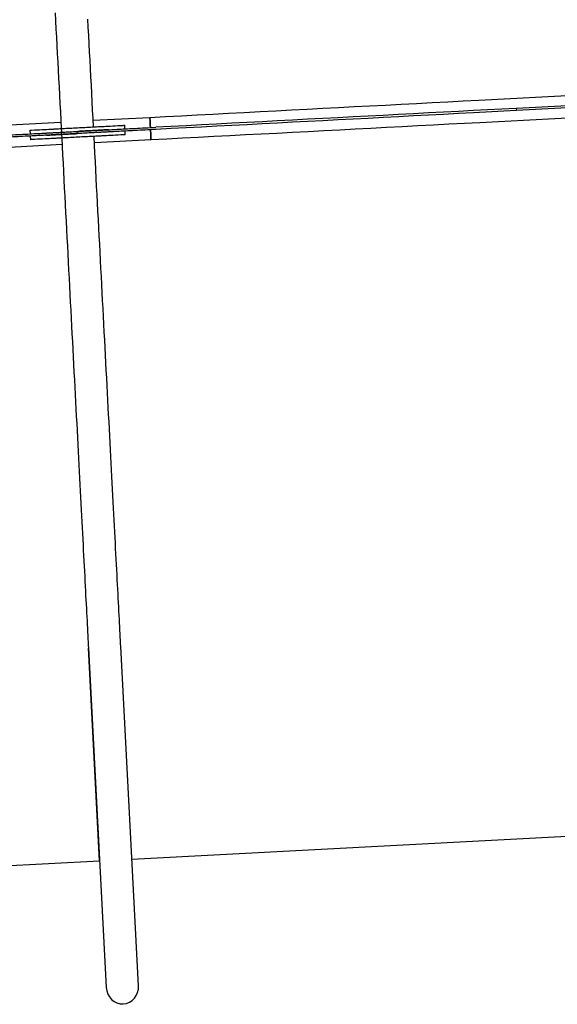
# Model space of a CAD drawing. Units: millimetres. Extents: x 39144 to 61828, y 66027 to 71092.
# Drawn here: x 54802 to 56279, y 66156 to 68859 of the extents above; entities that cross this region are included whole.
import ezdxf

# ---------------------------------------------------------------- set-up
doc = ezdxf.new("R2010")
doc.units = ezdxf.units.MM
doc.header["$LTSCALE"] = 500

msp = doc.modelspace()

# ---------------------------------------------------------------- linework, layer by layer
at = {"color": 7, "linetype": 'Continuous', "lineweight": 25}
for p, q in [((57764.9, 68726.6), (56062.8, 68637.4)), ((57612.3, 68691.5), (56166.4, 68615.7)), ((56066, 68577.2), (57768, 68666.4)), ((57612.6, 68685.5), (56166.7, 68609.7)), ((56165.4, 68615.6), (56047.9, 68609.5)), ((56165.7, 68609.6), (56048.3, 68603.5)), ((56166, 68615.7), (56166.3, 68609.7)), ((55159.8, 68590.1), (55004.2, 68582)), ((54915.4, 68577.3), (53876, 68522.8)), ((54830.4, 68555.7), (54830.9, 68545.7)), ((54833, 68555.8), (54834.8, 68555.9)), ((54916.3, 68560.2), (54916.8, 68550.2)), ((54961.2, 68552.5), (54961.5, 68546.5)), ((55086.6, 68569.1), (55088.3, 68569.2)), ((55091.4, 68559.3), (55090.9, 68569.3)), ((55092.3, 68543.4), (55091.7, 68553.3)), ((54831.2, 68539.7), (54831.8, 68529.7)), ((54836.1, 68529.9), (54834.3, 68529.8)), ((54917.1, 68544.2), (54916.8, 68550.2)), ((54917.1, 68544.2), (54917.6, 68534.2)), ((55007.3, 68521.7), (55162.9, 68529.9)), ((55089.7, 68543.2), (55087.9, 68543.1)), ((53879.2, 68462.6), (54918.5, 68517.1)), ((54991, 67133.7), (55039.8, 66202.4)), ((55021.6, 66549.9), (54991, 67133.7)), ((55128.6, 66207.1), (55079.8, 67138.3)), ((55110.4, 66554.6), (57871.1, 66699.3)), ((52635.3, 66424.9), (55021.6, 66549.9))]:
    msp.add_line(p, q, dxfattribs=at)
at = {"color": 7, "linetype": 'Continuous', "lineweight": 25, "flags": 128}
for points in [[(54899.6, 68878.4), (54900.8, 68856), (54901.9, 68833.5), (54903.1, 68811), (54904.3, 68788.4), (54905.5, 68765.7), (54906.7, 68743), (54907.9, 68720.2), (54909.1, 68697.4), (54910.3, 68674.6), (54911.5, 68651.7), (54912.7, 68628.9), (54913.9, 68606), (54915.1, 68583.1), (54916.3, 68560.2)], [(55005, 68564.8), (55003.8, 68587.7), (55002.6, 68610.6), (55001.4, 68633.5), (55000.2, 68656.4), (54999.1, 68679.3), (54997.9, 68702.1), (54996.7, 68724.9), (54995.5, 68747.6), (54994.3, 68770.3), (54993.1, 68793), (54991.9, 68815.6), (54990.7, 68838.2), (54989.5, 68860.7)], [(56062.8, 68637.4), (56020.2, 68635.2), (55977.6, 68633), (55934.9, 68630.7), (55892.2, 68628.5), (55849.4, 68626.2), (55806.5, 68624), (55763.6, 68621.8), (55720.7, 68619.5), (55677.7, 68617.3), (55634.7, 68615), (55591.6, 68612.7), (55548.5, 68610.5), (55505.4, 68608.2), (55462.3, 68606), (55419.1, 68603.7), (55375.9, 68601.4), (55332.7, 68599.2), (55289.5, 68596.9), (55246.2, 68594.6), (55203, 68592.4), (55159.8, 68590.1)], [(56047.9, 68609.5), (56006.8, 68607.3), (55965.7, 68605.2), (55924.5, 68603), (55883.2, 68600.8), (55841.9, 68598.7), (55800.5, 68596.5), (55759.1, 68594.3), (55717.6, 68592.2), (55676.1, 68590), (55634.6, 68587.8), (55593, 68585.6), (55551.4, 68583.4), (55509.7, 68581.3), (55468.1, 68579.1), (55426.4, 68576.9), (55384.7, 68574.7), (55343, 68572.5), (55301.2, 68570.3), (55259.5, 68568.1), (55217.7, 68566), (55176, 68563.8)], [(56165.4, 68615.6), (56165.5, 68615.6), (56165.6, 68615.6), (56165.7, 68615.6), (56165.8, 68615.6), (56165.8, 68615.6), (56165.9, 68615.6), (56165.9, 68615.7), (56166, 68615.7)], [(56166.3, 68609.7), (56166.3, 68609.7), (56166.2, 68609.7), (56166.1, 68609.7), (56166.1, 68609.6), (56166, 68609.6), (56165.9, 68609.6), (56165.8, 68609.6), (56165.7, 68609.6)], [(56166, 68615.7), (56166, 68615.7), (56166, 68615.7), (56166, 68615.7), (56166, 68615.7), (56166.1, 68615.7), (56166.2, 68615.7), (56166.3, 68615.7), (56166.4, 68615.7)], [(56166.7, 68609.7), (56166.6, 68609.7), (56166.5, 68609.7), (56166.4, 68609.7), (56166.4, 68609.7), (56166.3, 68609.7), (56166.3, 68609.7), (56166.3, 68609.7), (56166.3, 68609.7)], [(55161.2, 68563), (55161.1, 68564.9), (55160.9, 68568.1), (55160.8, 68571.1), (55160.6, 68574.1), (55160.5, 68576.9), (55160.3, 68579.5), (55160.2, 68581.9), (55160.1, 68584), (55160, 68585.8), (55159.9, 68587.3), (55159.8, 68588.5), (55159.8, 68589.4), (55159.8, 68589.9), (55159.8, 68590.1)], [(55159.8, 68590.1), (55159.8, 68589.9), (55159.8, 68589.4), (55159.8, 68588.5), (55159.9, 68587.3), (55160, 68585.8), (55160.1, 68584), (55160.2, 68581.9), (55160.3, 68579.5), (55160.5, 68576.9), (55160.6, 68574.1), (55160.8, 68571.1), (55160.9, 68568.1), (55161.1, 68564.9), (55161.2, 68563)], [(56048.3, 68603.5), (56007.2, 68601.3), (55966, 68599.2), (55924.8, 68597), (55883.5, 68594.8), (55842.2, 68592.7), (55800.8, 68590.5), (55759.4, 68588.3), (55717.9, 68586.2), (55676.4, 68584), (55634.9, 68581.8), (55593.3, 68579.6), (55551.7, 68577.5), (55510, 68575.3), (55468.4, 68573.1), (55426.7, 68570.9), (55385, 68568.7), (55343.3, 68566.5), (55301.5, 68564.3), (55259.8, 68562.2), (55218.1, 68560), (55176.3, 68557.8)], [(54830.4, 68555.7), (54830.5, 68555.7), (54831, 68555.7), (54831.8, 68555.7), (54833, 68555.8)], [(54834.8, 68555.9), (54842.5, 68556.3), (54849.9, 68556.7), (54857, 68557.1), (54863.7, 68557.4), (54870.2, 68557.8), (54876.3, 68558.1), (54882.1, 68558.4), (54887.5, 68558.7), (54892.6, 68558.9)], [(54892.6, 68558.9), (54894.7, 68559), (54897.1, 68559.2), (54899.7, 68559.3), (54902.6, 68559.5), (54905.7, 68559.6), (54909, 68559.8), (54912.5, 68560), (54916.3, 68560.2)], [(54916.3, 68560.2), (54920.7, 68560.4), (54925.3, 68560.6), (54930, 68560.9), (54934.9, 68561.2), (54940, 68561.4), (54945.2, 68561.7), (54950.4, 68562), (54955.7, 68562.2), (54961, 68562.5), (54966.3, 68562.8), (54971.6, 68563.1), (54976.8, 68563.3), (54982, 68563.6), (54987, 68563.9), (54991.9, 68564.1), (54996.6, 68564.4), (55001.2, 68564.6), (55005.6, 68564.9), (55009.7, 68565.1), (55013.6, 68565.3), (55017.2, 68565.5), (55020.6, 68565.6), (55023.6, 68565.8), (55026.3, 68565.9), (55028.7, 68566.1)], [(54916.8, 68550.2), (54921.2, 68550.4), (54925.8, 68550.7), (54930.5, 68550.9), (54935.5, 68551.2), (54940.5, 68551.4), (54945.7, 68551.7), (54950.9, 68552), (54956.2, 68552.3), (54961.5, 68552.5), (54966.8, 68552.8), (54972.1, 68553.1), (54977.3, 68553.4), (54982.5, 68553.6), (54987.5, 68553.9), (54992.4, 68554.1), (54997.2, 68554.4), (55001.7, 68554.6), (55006.1, 68554.9), (55010.2, 68555.1), (55014.1, 68555.3), (55017.8, 68555.5), (55021.1, 68555.7), (55024.1, 68555.8), (55026.8, 68556), (55029.2, 68556.1)], [(54916.8, 68550.2), (54921.1, 68550.4), (54925.6, 68550.6), (54930.3, 68550.9), (54935.1, 68551.1), (54940.1, 68551.4), (54945.1, 68551.7), (54950.3, 68551.9), (54955.5, 68552.2), (54960.7, 68552.5)], [(55029.2, 68556.1), (55026.9, 68556), (55024.1, 68555.8), (55021.1, 68555.7), (55017.8, 68555.5), (55014.2, 68555.3), (55010.3, 68555.1), (55006.2, 68554.9), (55001.8, 68554.6), (54997.3, 68554.4), (54992.5, 68554.2), (54987.6, 68553.9), (54982.6, 68553.6), (54977.5, 68553.4), (54972.3, 68553.1), (54967, 68552.8), (54961.7, 68552.5)], [(55028.7, 68566.1), (55033.8, 68566.3), (55039.2, 68566.6), (55045, 68566.9), (55051.1, 68567.2), (55057.6, 68567.6), (55064.4, 68567.9), (55071.4, 68568.3), (55078.8, 68568.7), (55086.6, 68569.1)], [(55029.2, 68556.1), (55034.3, 68556.3), (55039.7, 68556.6), (55045.5, 68556.9), (55047.1, 68557)], [(55047.1, 68557), (55044.6, 68556.9), (55042.3, 68556.8), (55039.9, 68556.6), (55037.7, 68556.5), (55035.5, 68556.4), (55033.3, 68556.3), (55031.3, 68556.2), (55029.2, 68556.1)], [(55047.1, 68557), (55051, 68557.2), (55055.3, 68557.4), (55059.8, 68557.7), (55064.6, 68557.9), (55069.7, 68558.2), (55075.1, 68558.5), (55080.6, 68558.8), (55086.5, 68559.1), (55092.5, 68559.4), (55098.7, 68559.7), (55105.1, 68560.1), (55111.7, 68560.4), (55118.5, 68560.8), (55125.4, 68561.1), (55132.4, 68561.5), (55139.5, 68561.9), (55146.7, 68562.2), (55153.9, 68562.6), (55161.3, 68563), (55168.6, 68563.4), (55176, 68563.8)], [(55176.3, 68557.8), (55168.9, 68557.4), (55161.6, 68557), (55154.3, 68556.6), (55147, 68556.2), (55139.8, 68555.9), (55132.7, 68555.5), (55125.7, 68555.1), (55118.8, 68554.8), (55112, 68554.4), (55105.5, 68554.1), (55099, 68553.7), (55092.8, 68553.4), (55086.8, 68553.1), (55081, 68552.8), (55075.4, 68552.5), (55070, 68552.2), (55064.9, 68551.9), (55060.1, 68551.7), (55055.6, 68551.5), (55051.3, 68551.2), (55047.4, 68551)], [(55088.3, 68569.2), (55089.5, 68569.2), (55090.3, 68569.3), (55090.8, 68569.3), (55090.9, 68569.3)], [(55162.9, 68529.9), (55162.9, 68530.1), (55162.9, 68530.6), (55162.8, 68531.5), (55162.8, 68532.7), (55162.7, 68534.2), (55162.6, 68536), (55162.5, 68538.1), (55162.4, 68540.5), (55162.2, 68543.1), (55162.1, 68545.9), (55161.9, 68548.9), (55161.8, 68551.9), (55161.6, 68555.1), (55161.5, 68557)], [(55161.5, 68557), (55161.6, 68555.1), (55161.8, 68551.9), (55161.9, 68548.9), (55162.1, 68545.9), (55162.2, 68543.1), (55162.4, 68540.5), (55162.5, 68538.1), (55162.6, 68536), (55162.7, 68534.2), (55162.8, 68532.7), (55162.8, 68531.5), (55162.9, 68530.6), (55162.9, 68530.1), (55162.9, 68529.9)], [(55162.9, 68529.9), (55206.2, 68532.2), (55249.4, 68534.4), (55292.6, 68536.7), (55335.8, 68539), (55379, 68541.2), (55422.2, 68543.5), (55465.4, 68545.7), (55508.6, 68548), (55551.7, 68550.3), (55594.8, 68552.5), (55637.8, 68554.8), (55680.9, 68557), (55723.8, 68559.3), (55766.8, 68561.5), (55809.7, 68563.8), (55852.5, 68566), (55895.3, 68568.3), (55938.1, 68570.5), (55980.8, 68572.8), (56023.4, 68575), (56066, 68577.2)], [(54746.8, 68541.3), (54754.2, 68541.7), (54761.5, 68542), (54768.8, 68542.4), (54776, 68542.8), (54783.2, 68543.2), (54790.3, 68543.6), (54797.3, 68543.9), (54804.1, 68544.3), (54810.8, 68544.6), (54817.4, 68545), (54823.8, 68545.3), (54830, 68545.6), (54836, 68546), (54841.8, 68546.3), (54847.4, 68546.5), (54852.7, 68546.8), (54857.8, 68547.1), (54862.6, 68547.3), (54867.1, 68547.6), (54871.3, 68547.8), (54875.3, 68548)], [(54875.6, 68542), (54871.7, 68541.8), (54867.4, 68541.6), (54862.9, 68541.4), (54858.1, 68541.1), (54853, 68540.8), (54847.7, 68540.6), (54842.1, 68540.3), (54836.3, 68540), (54830.3, 68539.6), (54824.1, 68539.3), (54817.7, 68539), (54811.2, 68538.6), (54804.4, 68538.3), (54797.6, 68537.9), (54790.6, 68537.6), (54783.5, 68537.2), (54776.3, 68536.8), (54769.1, 68536.4), (54761.8, 68536.1), (54754.5, 68535.7), (54747.1, 68535.3)], [(54834.3, 68529.8), (54833.2, 68529.8), (54832.4, 68529.7), (54831.9, 68529.7), (54831.8, 68529.7)], [(54894, 68533), (54888.9, 68532.7), (54883.5, 68532.4), (54877.7, 68532.1), (54871.6, 68531.8), (54865.1, 68531.5), (54858.3, 68531.1), (54851.2, 68530.7), (54843.8, 68530.3), (54836.1, 68529.9)], [(54875.3, 68548), (54876.8, 68548.1), (54882.6, 68548.4), (54888, 68548.7), (54893.1, 68548.9)], [(54875.3, 68548), (54877.7, 68548.1), (54880.1, 68548.3), (54882.4, 68548.4), (54884.7, 68548.5), (54886.9, 68548.6), (54889, 68548.7), (54891.1, 68548.8), (54893.1, 68548.9)], [(54893.4, 68543), (54888.4, 68542.7), (54882.9, 68542.4), (54877.2, 68542.1), (54875.6, 68542)], [(54875.6, 68542), (54878, 68542.1), (54880.4, 68542.3), (54882.7, 68542.4), (54885, 68542.5), (54887.2, 68542.6), (54889.3, 68542.7), (54891.4, 68542.8), (54893.4, 68543)], [(54893.1, 68548.9), (54895.2, 68549.1), (54897.6, 68549.2), (54900.2, 68549.3), (54903.1, 68549.5), (54906.2, 68549.6), (54909.5, 68549.8), (54913.1, 68550), (54916.8, 68550.2)], [(54893.1, 68548.9), (54895.2, 68549.1), (54897.6, 68549.2), (54900.2, 68549.3), (54903.1, 68549.5), (54906.2, 68549.6), (54909.5, 68549.8), (54913.1, 68550), (54916.8, 68550.2)], [(54917.1, 68544.2), (54913.4, 68544), (54909.9, 68543.8), (54906.5, 68543.6), (54903.4, 68543.5), (54900.6, 68543.3), (54897.9, 68543.2), (54895.6, 68543.1), (54893.4, 68543)], [(54893.4, 68543), (54895.6, 68543.1), (54897.9, 68543.2), (54900.6, 68543.3), (54903.4, 68543.5), (54906.5, 68543.6), (54909.9, 68543.8), (54913.4, 68544), (54917.1, 68544.2)], [(54917.6, 68534.2), (54913.9, 68534), (54910.4, 68533.8), (54907.1, 68533.7), (54904, 68533.5), (54901.1, 68533.3), (54898.5, 68533.2), (54896.1, 68533.1), (54894, 68533)], [(55029.6, 68550.1), (55027.2, 68550), (55024.4, 68549.8), (55021.4, 68549.7), (55018.1, 68549.5), (55014.4, 68549.3), (55010.6, 68549.1), (55006.4, 68548.9), (55002.1, 68548.6), (54997.5, 68548.4), (54992.7, 68548.2), (54987.8, 68547.9), (54982.8, 68547.6), (54977.6, 68547.4), (54972.4, 68547.1), (54967.1, 68546.8), (54961.8, 68546.5), (54956.5, 68546.3), (54951.2, 68546), (54946, 68545.7), (54940.8, 68545.4), (54935.8, 68545.2), (54930.9, 68544.9), (54926.1, 68544.7), (54921.5, 68544.4), (54917.1, 68544.2)], [(54917.1, 68544.2), (54921.4, 68544.4), (54925.9, 68544.7), (54930.6, 68544.9), (54935.4, 68545.2), (54940.4, 68545.4), (54945.5, 68545.7), (54950.6, 68545.9), (54955.8, 68546.2), (54961, 68546.5)], [(55030.1, 68540.1), (55027.7, 68540), (55025, 68539.8), (55021.9, 68539.7), (55018.6, 68539.5), (55015, 68539.3), (55011.1, 68539.1), (55006.9, 68538.9), (55002.6, 68538.7), (54998, 68538.4), (54993.3, 68538.2), (54988.4, 68537.9), (54983.3, 68537.6), (54978.2, 68537.4), (54972.9, 68537.1), (54967.7, 68536.8), (54962.4, 68536.6), (54957, 68536.3), (54951.8, 68536), (54946.5, 68535.7), (54941.4, 68535.5), (54936.3, 68535.2), (54931.4, 68534.9), (54926.6, 68534.7), (54922, 68534.4), (54917.6, 68534.2)], [(54917.6, 68534.2), (54918.8, 68511.3), (54920, 68488.4), (54921.2, 68465.5), (54922.4, 68442.6), (54923.6, 68419.8), (54924.8, 68397), (54926, 68374.2), (54927.2, 68351.4), (54928.4, 68328.7), (54929.6, 68306), (54930.8, 68283.4), (54932, 68260.9), (54933.1, 68238.4), (54934.3, 68215.9), (54935.5, 68193.6), (54936.6, 68171.3), (54937.8, 68149.1), (54939, 68127.1), (54940.1, 68105.1), (54941.3, 68083.2), (54942.4, 68061.4), (54943.5, 68039.7), (54944.7, 68018.1), (54945.8, 67996.7), (54946.9, 67975.4), (54948, 67954.2), (54949.1, 67933.1), (54950.2, 67912.2), (54951.3, 67891.4), (54952.4, 67870.8), (54953.5, 67850.4), (54954.5, 67830.1), (54955.6, 67809.9), (54956.6, 67790), (54957.7, 67770.2), (54958.7, 67750.6), (54959.7, 67731.1), (54960.7, 67711.9), (54961.7, 67692.8), (54962.7, 67674), (54963.7, 67655.3), (54964.7, 67636.9), (54965.6, 67618.6), (54966.6, 67600.6), (54967.5, 67582.8), (54968.4, 67565.2), (54969.3, 67547.9), (54970.2, 67530.8), (54971.1, 67513.9), (54972, 67497.2), (54972.8, 67480.8), (54973.7, 67464.6), (54974.5, 67448.7), (54975.3, 67433.1), (54976.1, 67417.7), (54976.9, 67402.5), (54977.7, 67387.7), (54978.5, 67373), (54979.2, 67358.7), (54980, 67344.7), (54980.7, 67330.9), (54981.4, 67317.4), (54982.1, 67304.1), (54982.8, 67291.2), (54983.4, 67278.6), (54984.1, 67266.2), (54984.7, 67254.2), (54985.3, 67242.4), (54985.9, 67231), (54986.5, 67219.9), (54987.1, 67209), (54987.6, 67198.5), (54988.2, 67188.3), (54988.7, 67178.4), (54989.2, 67168.8), (54989.7, 67159.5), (54990.1, 67150.6), (54990.6, 67142), (54991, 67133.7)], [(55029.6, 68550.1), (55027.2, 68550), (55024.5, 68549.8), (55021.4, 68549.7), (55018.1, 68549.5), (55014.5, 68549.3), (55010.6, 68549.1), (55006.5, 68548.9), (55002.1, 68548.6), (54997.6, 68548.4), (54992.8, 68548.2), (54987.9, 68547.9), (54982.9, 68547.6), (54977.8, 68547.4), (54972.6, 68547.1), (54967.3, 68546.8), (54962, 68546.5)], [(55079.8, 67138.3), (55079.4, 67146.6), (55078.9, 67155.3), (55078.5, 67164.2), (55078, 67173.5), (55077.5, 67183), (55076.9, 67192.9), (55076.4, 67203.1), (55075.9, 67213.7), (55075.3, 67224.5), (55074.7, 67235.6), (55074.1, 67247.1), (55073.5, 67258.8), (55072.9, 67270.9), (55072.2, 67283.2), (55071.6, 67295.9), (55070.9, 67308.8), (55070.2, 67322), (55069.5, 67335.5), (55068.8, 67349.3), (55068, 67363.4), (55067.3, 67377.7), (55066.5, 67392.3), (55065.7, 67407.2), (55064.9, 67422.3), (55064.1, 67437.7), (55063.3, 67453.4), (55062.5, 67469.3), (55061.6, 67485.5), (55060.8, 67501.9), (55059.9, 67518.5), (55059, 67535.4), (55058.1, 67552.5), (55057.2, 67569.9), (55056.3, 67587.5), (55055.3, 67605.3), (55054.4, 67623.3), (55053.4, 67641.5), (55052.5, 67660), (55051.5, 67678.6), (55050.5, 67697.5), (55049.5, 67716.5), (55048.5, 67735.8), (55047.5, 67755.2), (55046.5, 67774.8), (55045.4, 67794.6), (55044.4, 67814.6), (55043.3, 67834.7), (55042.2, 67855), (55041.2, 67875.5), (55040.1, 67896.1), (55039, 67916.9), (55037.9, 67937.8), (55036.8, 67958.8), (55035.7, 67980), (55034.6, 68001.3), (55033.5, 68022.8), (55032.3, 68044.3), (55031.2, 68066), (55030, 68087.8), (55028.9, 68109.7), (55027.7, 68131.7), (55026.6, 68153.8), (55025.4, 68176), (55024.3, 68198.2), (55023.1, 68220.6), (55021.9, 68243), (55020.7, 68265.5), (55019.6, 68288.1), (55018.4, 68310.7), (55017.2, 68333.3), (55016, 68356.1), (55014.8, 68378.8), (55013.6, 68401.6), (55012.4, 68424.4), (55011.2, 68447.3), (55010, 68470.2), (55008.8, 68493.1), (55007.6, 68516), (55006.4, 68538.9)], [(55047.4, 68551), (55045.8, 68550.9), (55040.1, 68550.6), (55034.6, 68550.4), (55029.6, 68550.1)], [(55047.4, 68551), (55045, 68550.9), (55042.6, 68550.8), (55040.3, 68550.6), (55038, 68550.5), (55035.8, 68550.4), (55033.7, 68550.3), (55031.6, 68550.2), (55029.6, 68550.1)], [(55087.9, 68543.1), (55080.2, 68542.7), (55072.8, 68542.3), (55065.7, 68542), (55058.9, 68541.6), (55052.5, 68541.3), (55046.4, 68541), (55040.6, 68540.7), (55035.2, 68540.4), (55030.1, 68540.1)], [(55092.3, 68543.4), (55092.1, 68543.4), (55091.7, 68543.3), (55090.8, 68543.3), (55089.7, 68543.2)]]:
    msp.add_lwpolyline(points, dxfattribs=at)
at = {"color": 7, "linetype": 'Continuous', "lineweight": 25}
for start_param, end_param in [(4.712389, 6.283185), (0, 1.570796)]:
    msp.add_ellipse((55084.2, 66204.7), major_axis=(2.5, -47.5), ratio=0.934955, start_param=start_param, end_param=end_param, dxfattribs=at)

doc.saveas('drawing.dxf')
